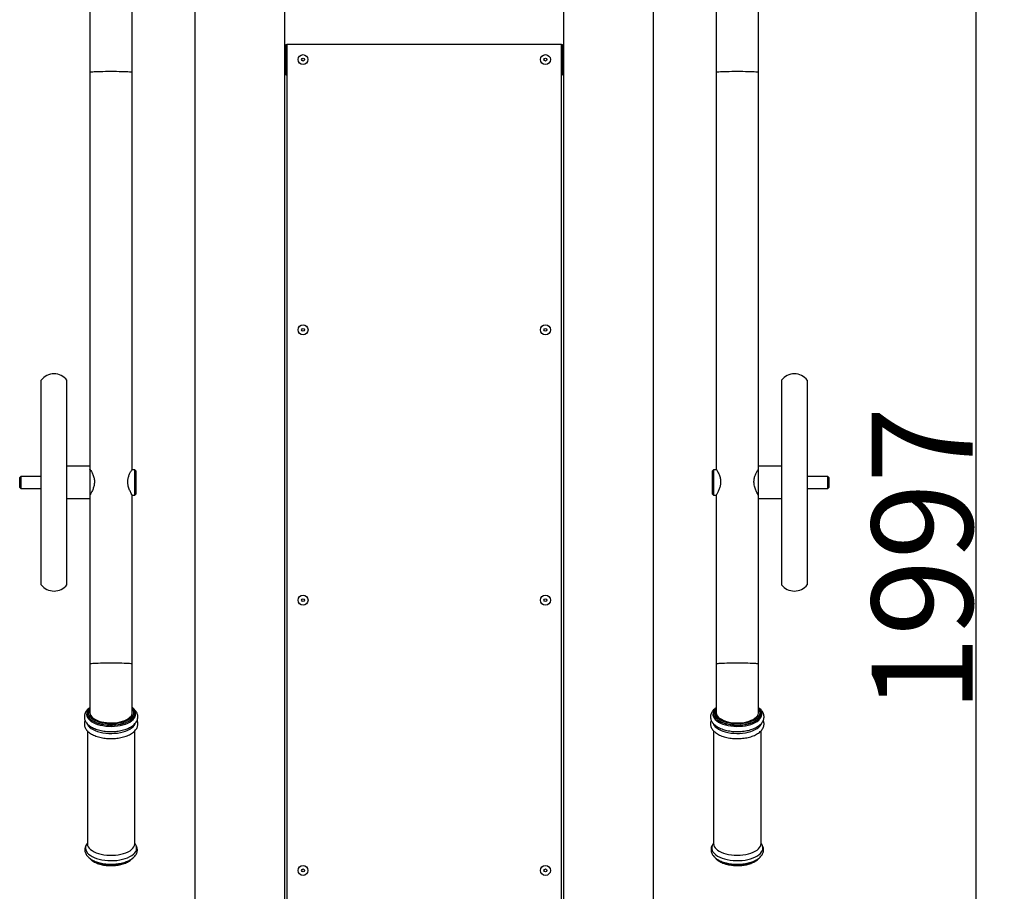
# Model space of a CAD drawing. Extents: x -59799 to -53079, y -83872 to -79120.
# Drawn here: x -55415 to -54440, y -80857 to -79994 of the extents above; entities that cross this region are included whole.
import ezdxf

# ---------------------------------------------------------------- set-up
doc = ezdxf.new("R2010")
doc.units = 0
doc.header["$MEASUREMENT"] = 0
doc.layers.get('Defpoints').update_dxf_attribs({"linetype": 'CONTINUOUS'})
doc.layers.add('FORMAT', color=7, linetype='CONTINUOUS')
doc.styles.get("Standard").update_dxf_attribs({"font": 'arial.ttf', "height": 40})
doc.styles.add('样式_1', font='arial.ttf', dxfattribs={"height": 100})
doc.dimstyles.new('副本 STANDAR字体放大2倍', dxfattribs={"dimtxt": 40, "dimasz": 0.18, "dimexe": 0.18, "dimexo": 0.0625, "dimgap": 1, "dimtad": 1, "dimdec": 0, "dimzin": 0, "dimdsep": 46, "dimtxsty": 'Standard', "dimcen": 0.09, "dimadec": 0, "dimazin": 0, "dimtfac": 1, "dimtdec": 0, "dimtofl": 0, "dimtmove": 0, "dimatfit": 3, "dimfxl": 1, "dimtolj": 1, "dimtzin": 0, "dimarcsym": 0})

# ---------------------------------------------------------------- blocks, each defined once
blk = doc.blocks.new('*D128')
at = {"layer": 'Defpoints', "color": 0, "transparency": 16777216}
for p in [(-54847.06, -79571.92), (-54739.56, -81568.92), (-54468.33, -81568.92)]:
    blk.add_point(p, dxfattribs=at)
at = {"layer": 'FORMAT', "color": 0, "lineweight": -2, "transparency": 16777216}
for p, q in [((-54847, -79571.92), (-54468.15, -79571.92)), ((-54468.33, -79572.1), (-54468.33, -81568.74)), ((-54739.5, -81568.92), (-54468.15, -81568.92))]:
    blk.add_line(p, q, dxfattribs=at)
at = {"layer": 'FORMAT', "color": 0, "transparency": 16777216}
for points in [[(-54468.36, -79572.1), (-54468.3, -79572.1), (-54468.33, -79571.92)], [(-54468.36, -81568.74), (-54468.3, -81568.74), (-54468.33, -81568.92)]]:
    blk.add_solid(points, dxfattribs=at)
at = {"layer": 'FORMAT', "color": 0, "transparency": 16777216, "insert": (-54571.45, -80528.7), "char_height": 100, "attachment_point": 2, "rotation": 90, "style": '样式_1'}
blk.add_mtext('\\A1;1997', dxfattribs=at)

msp = doc.modelspace()

# ---------------------------------------------------------------- linework, layer by layer
at = {"layer": 'FORMAT'}
for p, q in [((-55241.56, -79934.49), (-55241.56, -81189.51)), ((-55152.56, -81189.51), (-55152.56, -79934.29)), ((-54876.56, -79934.29), (-54876.56, -81189.51)), ((-54787.56, -81189.51), (-54787.56, -79934.49)), ((-55345.56, -79951.93), (-55345.56, -80046.72)), ((-55303.56, -80046.72), (-55303.56, -79951.93)), ((-54725.56, -79951.93), (-54725.56, -80046.72)), ((-54683.56, -80046.72), (-54683.56, -79951.93)), ((-55151.56, -80048.92), (-55151.56, -80018.92)), ((-55151.56, -80018.92), (-55150.56, -80018.92)), ((-55150.56, -80018.92), (-55150.56, -81118.92)), ((-54878.56, -80018.92), (-55150.56, -80018.92)), ((-54878.56, -81118.92), (-54878.56, -80018.92)), ((-54878.56, -80018.92), (-54877.56, -80018.92)), ((-54877.56, -80048.92), (-54877.56, -80018.92)), ((-55345.56, -80046.72), (-55345.56, -80436.42)), ((-55303.56, -80439.57), (-55303.56, -80046.72)), ((-55151.56, -80048.92), (-55150.56, -80048.92)), ((-54878.56, -80048.92), (-54877.56, -80048.92)), ((-54725.56, -80046.72), (-54725.56, -80439.47)), ((-54683.56, -80436.42), (-54683.56, -80046.72)), ((-55393.81, -80513.88), (-55393.81, -80351.12)), ((-55368.31, -80513.88), (-55368.31, -80351.12)), ((-54660.81, -80351.12), (-54660.81, -80541.24)), ((-54635.31, -80351.12), (-54635.31, -80541.24)), ((-55345.56, -80436.42), (-55368.31, -80436.42)), ((-55345.56, -80436.42), (-55345.56, -80468.41)), ((-55345.16, -80439.92), (-55345.56, -80439.92)), ((-55301.06, -80439.92), (-55303.97, -80439.92)), ((-55303.62, -80439.59), (-55303.79, -80439.92)), ((-55303.68, -80439.53), (-55303.64, -80439.57)), ((-55300.06, -80440.92), (-55301.06, -80439.92)), ((-55301.06, -80440.02), (-55301.06, -80439.92)), ((-55301.06, -80464.92), (-55301.06, -80440.02)), ((-55300.06, -80440.92), (-55300.06, -80463.92)), ((-54728.06, -80439.92), (-54729.06, -80440.92)), ((-54729.06, -80462.53), (-54729.06, -80440.92)), ((-54725.16, -80439.92), (-54728.06, -80439.92)), ((-54728.06, -80439.92), (-54728.06, -80463.41)), ((-54683.56, -80439.92), (-54683.97, -80439.92)), ((-54683.62, -80439.59), (-54683.79, -80439.92)), ((-54683.68, -80439.53), (-54683.64, -80439.57)), ((-54660.81, -80436.42), (-54683.56, -80436.42)), ((-54683.56, -80468.41), (-54683.56, -80436.42)), ((-55414.06, -80446.42), (-55415.06, -80447.42)), ((-55415.06, -80447.46), (-55415.06, -80447.42)), ((-55415.06, -80457.42), (-55415.06, -80447.46)), ((-55393.81, -80446.42), (-55414.06, -80446.42)), ((-55414.06, -80446.42), (-55414.06, -80458.42)), ((-54615.06, -80446.42), (-54635.31, -80446.42)), ((-54614.06, -80447.42), (-54615.06, -80446.42)), ((-54615.06, -80457.7), (-54615.06, -80446.42)), ((-54614.06, -80447.42), (-54614.06, -80456.82)), ((-55415.06, -80457.42), (-55414.06, -80458.42)), ((-55414.06, -80458.42), (-55393.81, -80458.42)), ((-55301.06, -80464.92), (-55300.06, -80463.92)), ((-54729.06, -80463.92), (-54729.06, -80462.53)), ((-54729.06, -80463.92), (-54728.06, -80464.92)), ((-54728.06, -80463.41), (-54728.06, -80464.92)), ((-54635.31, -80458.42), (-54615.06, -80458.42)), ((-54615.06, -80458.42), (-54614.06, -80457.42)), ((-54615.06, -80458.42), (-54615.06, -80457.7)), ((-54614.06, -80456.82), (-54614.06, -80457.42)), ((-55368.31, -80468.42), (-55345.56, -80468.42)), ((-55345.56, -80464.92), (-55345.34, -80464.92)), ((-55345.56, -80468.41), (-55345.56, -80632.25)), ((-55303.79, -80464.92), (-55301.06, -80464.92)), ((-55303.56, -80632.25), (-55303.56, -80465.36)), ((-54728.06, -80464.92), (-54725.34, -80464.92)), ((-54725.56, -80465.41), (-54725.56, -80632.25)), ((-54683.56, -80632.25), (-54683.56, -80468.41)), ((-54683.56, -80468.42), (-54660.81, -80468.42)), ((-55393.81, -80553.72), (-55393.81, -80513.88)), ((-55368.31, -80553.72), (-55368.31, -80513.88)), ((-54660.81, -80541.24), (-54660.81, -80553.72)), ((-54635.31, -80541.24), (-54635.31, -80553.72)), ((-55345.56, -80632.25), (-55345.56, -80680.08)), ((-55303.56, -80680.08), (-55303.56, -80632.25)), ((-54725.56, -80632.25), (-54725.56, -80680.08)), ((-54683.56, -80680.08), (-54683.56, -80632.25)), ((-55350.03, -80680.28), (-55350.65, -80681.81)), ((-55350.31, -80687.92), (-55350.65, -80688.77)), ((-55348.06, -80680.95), (-55348.06, -80681.06)), ((-55348.06, -80681.06), (-55348.06, -80681.16)), ((-55301.06, -80680.95), (-55301.07, -80680.65)), ((-55301.06, -80681.06), (-55301.06, -80680.95)), ((-54728.06, -80680.95), (-54728.06, -80681.06)), ((-54728.06, -80680.95), (-54728.06, -80681.13)), ((-54728.06, -80681.06), (-54728.06, -80681.23)), ((-54681.06, -80680.95), (-54681.06, -80680.82)), ((-54681.06, -80681.06), (-54681.06, -80680.95)), ((-54678.88, -80680.69), (-54679.27, -80679.95)), ((-55348.06, -80698.31), (-55348.06, -80809.89)), ((-55301.06, -80809.89), (-55301.06, -80698.3)), ((-54728.06, -80698.31), (-54728.06, -80809.89)), ((-54681.06, -80809.89), (-54681.06, -80698.32)), ((-55348.96, -80810.85), (-55349.75, -80812.29)), ((-54679.28, -80812.54), (-54679.37, -80812.28)), ((-54728.52, -80821.71), (-54727.31, -80823.1)), ((-54725.02, -80825.24), (-54723.95, -80826.21))]:
    msp.add_line(p, q, dxfattribs=at)
at = {"layer": 'FORMAT', "flags": 128}
for points in [[(-55303.56, -80046.72), (-55303.74, -80046.6), (-55304.28, -80046.48), (-55305.16, -80046.37), (-55306.38, -80046.26), (-55307.9, -80046.16), (-55309.71, -80046.07), (-55311.78, -80045.99), (-55314.06, -80045.92), (-55316.53, -80045.87), (-55319.13, -80045.83), (-55321.82, -80045.81), (-55324.56, -80045.8), (-55327.3, -80045.81), (-55330, -80045.83), (-55332.6, -80045.87), (-55335.06, -80045.92), (-55337.35, -80045.99), (-55339.41, -80046.07), (-55341.22, -80046.16), (-55342.75, -80046.26), (-55343.96, -80046.37), (-55344.85, -80046.48), (-55345.38, -80046.6), (-55345.56, -80046.72)], [(-54683.56, -80046.72), (-54683.74, -80046.6), (-54684.28, -80046.48), (-54685.16, -80046.37), (-54686.38, -80046.26), (-54687.9, -80046.16), (-54689.71, -80046.07), (-54691.78, -80045.99), (-54694.06, -80045.92), (-54696.53, -80045.87), (-54699.13, -80045.83), (-54701.82, -80045.81), (-54704.56, -80045.8), (-54707.3, -80045.81), (-54710, -80045.83), (-54712.6, -80045.87), (-54715.06, -80045.92), (-54717.35, -80045.99), (-54719.41, -80046.07), (-54721.22, -80046.16), (-54722.75, -80046.26), (-54723.96, -80046.37), (-54724.85, -80046.48), (-54725.38, -80046.6), (-54725.56, -80046.72)], [(-55303.56, -80632.25), (-55303.74, -80632.13), (-55304.28, -80632.01), (-55305.16, -80631.9), (-55306.38, -80631.79), (-55307.9, -80631.69), (-55309.71, -80631.6), (-55311.78, -80631.52), (-55314.06, -80631.46), (-55316.53, -80631.4), (-55319.13, -80631.36), (-55321.82, -80631.34), (-55324.56, -80631.33), (-55327.3, -80631.34), (-55330, -80631.36), (-55332.6, -80631.4), (-55335.06, -80631.46), (-55337.35, -80631.52), (-55339.41, -80631.6), (-55341.22, -80631.69), (-55342.75, -80631.79), (-55343.96, -80631.9), (-55344.85, -80632.01), (-55345.38, -80632.13), (-55345.56, -80632.25)], [(-54683.56, -80632.25), (-54683.74, -80632.13), (-54684.28, -80632.01), (-54685.16, -80631.9), (-54686.38, -80631.79), (-54687.9, -80631.69), (-54689.71, -80631.6), (-54691.78, -80631.52), (-54694.06, -80631.46), (-54696.53, -80631.4), (-54699.13, -80631.36), (-54701.82, -80631.34), (-54704.56, -80631.33), (-54707.3, -80631.34), (-54710, -80631.36), (-54712.6, -80631.4), (-54715.06, -80631.46), (-54717.35, -80631.52), (-54719.41, -80631.6), (-54721.22, -80631.69), (-54722.75, -80631.79), (-54723.96, -80631.9), (-54724.85, -80632.01), (-54725.38, -80632.13), (-54725.56, -80632.25), (-54725.56, -80632.25)], [(-55348.24, -80679.32), (-55348.7, -80680.74), (-55348.8, -80682.18), (-55348.56, -80683.62), (-55347.96, -80685.03), (-55347.03, -80686.4), (-55345.76, -80687.7), (-55344.19, -80688.92), (-55342.33, -80690.03), (-55340.21, -80691.02), (-55337.86, -80691.89), (-55335.32, -80692.6), (-55332.63, -80693.16), (-55329.81, -80693.56), (-55326.92, -80693.79), (-55323.99, -80693.84), (-55321.07, -80693.72), (-55318.21, -80693.43), (-55315.43, -80692.97), (-55312.79, -80692.34), (-55310.32, -80691.57), (-55308.06, -80690.65), (-55306.04, -80689.61), (-55304.29, -80688.45), (-55302.83, -80687.2), (-55301.69, -80685.87), (-55300.89, -80684.49), (-55300.43, -80683.06), (-55300.32, -80681.62), (-55300.56, -80680.19), (-55301.16, -80678.77), (-55301.6, -80678.07)], [(-55347.41, -80677.91), (-55347.43, -80677.93), (-55348.24, -80679.32)], [(-55346.53, -80677.68), (-55346.97, -80679.06), (-55347.05, -80680.45), (-55346.78, -80681.83), (-55346.16, -80683.19), (-55345.2, -80684.5), (-55343.91, -80685.74), (-55342.32, -80686.89), (-55340.44, -80687.93), (-55338.32, -80688.85), (-55335.98, -80689.63), (-55333.46, -80690.26), (-55330.8, -80690.72), (-55328.04, -80691.03), (-55325.23, -80691.15), (-55322.41, -80691.11), (-55319.62, -80690.89), (-55316.9, -80690.5), (-55314.31, -80689.94), (-55311.88, -80689.23), (-55309.65, -80688.38), (-55307.66, -80687.39), (-55305.93, -80686.29), (-55304.5, -80685.09), (-55303.38, -80683.81), (-55302.6, -80682.48), (-55302.16, -80681.1), (-55302.07, -80679.71), (-55302.34, -80678.33), (-55302.97, -80676.97), (-55303.56, -80676.1)], [(-55345.56, -80676.1), (-55345.74, -80676.34), (-55346.53, -80677.68)], [(-54726.32, -80687.18), (-54724.87, -80688.43), (-54723.12, -80689.59), (-54721.11, -80690.63), (-54718.85, -80691.55), (-54716.38, -80692.33), (-54713.75, -80692.95), (-54710.97, -80693.42), (-54708.11, -80693.72), (-54705.19, -80693.84), (-54702.26, -80693.79), (-54699.37, -80693.57), (-54696.55, -80693.17), (-54693.85, -80692.62), (-54691.31, -80691.9), (-54688.96, -80691.04), (-54686.83, -80690.05), (-54684.97, -80688.94), (-54683.39, -80687.73), (-54682.12, -80686.43), (-54681.17, -80685.06), (-54680.57, -80683.65), (-54680.32, -80682.21), (-54680.42, -80680.77), (-54680.87, -80679.35), (-54681.5, -80678.21)], [(-54724.75, -80684.97), (-54723.34, -80686.18), (-54721.64, -80687.29), (-54719.67, -80688.29), (-54717.47, -80689.16), (-54715.05, -80689.88), (-54712.48, -80690.45), (-54709.77, -80690.86), (-54706.99, -80691.09), (-54704.17, -80691.16), (-54701.35, -80691.05), (-54698.58, -80690.76), (-54695.91, -80690.31), (-54693.38, -80689.69), (-54691.02, -80688.93), (-54688.87, -80688.02), (-54686.98, -80686.99), (-54685.36, -80685.85), (-54684.04, -80684.62), (-54683.04, -80683.32), (-54682.39, -80681.96), (-54682.08, -80680.58), (-54682.13, -80679.19), (-54682.54, -80677.81), (-54683.29, -80676.47), (-54683.56, -80676.1)], [(-55348.06, -80680.97), (-55348.05, -80681.28), (-55347.79, -80682.7), (-55347.18, -80684.09), (-55346.23, -80685.43), (-55344.94, -80686.71), (-55343.35, -80687.9), (-55341.47, -80688.98), (-55339.34, -80689.95), (-55336.98, -80690.77), (-55334.44, -80691.45), (-55331.74, -80691.97), (-55328.94, -80692.32), (-55326.07, -80692.5), (-55323.18, -80692.5), (-55320.3, -80692.33), (-55317.5, -80691.99), (-55314.79, -80691.48), (-55312.24, -80690.8), (-55309.88, -80689.98), (-55307.73, -80689.03), (-55305.84, -80687.95), (-55304.24, -80686.76), (-55302.94, -80685.49), (-55301.98, -80684.15), (-55301.35, -80682.75), (-55301.07, -80681.34), (-55301.06, -80680.95)], [(-55348.06, -80681.16), (-55348.05, -80681.39), (-55347.79, -80682.81), (-55347.18, -80684.2), (-55346.23, -80685.54), (-55344.94, -80686.82), (-55343.35, -80688.01), (-55341.47, -80689.09), (-55339.34, -80690.06), (-55336.98, -80690.88), (-55334.44, -80691.56), (-55331.74, -80692.08), (-55328.94, -80692.43), (-55326.07, -80692.61), (-55323.18, -80692.61), (-55320.3, -80692.44), (-55317.5, -80692.1), (-55314.79, -80691.59), (-55312.24, -80690.91), (-55309.88, -80690.09), (-55307.73, -80689.14), (-55305.84, -80688.06), (-55304.24, -80686.87), (-55302.94, -80685.6), (-55301.98, -80684.26), (-55301.35, -80682.86), (-55301.07, -80681.45), (-55301.06, -80681.06)], [(-55345.56, -80680.08), (-55345.54, -80680.53), (-55345.24, -80681.88), (-55344.59, -80683.19), (-55343.59, -80684.45), (-55342.27, -80685.64), (-55340.65, -80686.73), (-55338.75, -80687.7), (-55336.61, -80688.55), (-55334.26, -80689.25), (-55331.74, -80689.8), (-55329.11, -80690.18), (-55326.39, -80690.38), (-55323.65, -80690.41), (-55320.92, -80690.26), (-55318.25, -80689.94), (-55315.69, -80689.45), (-55313.28, -80688.8), (-55311.06, -80688), (-55309.08, -80687.07), (-55307.36, -80686.01), (-55305.93, -80684.85), (-55304.83, -80683.62), (-55304.06, -80682.32), (-55303.64, -80680.98), (-55303.56, -80680.08)], [(-54725.65, -80686.06), (-54724.21, -80687.3), (-54722.48, -80688.44), (-54720.47, -80689.47), (-54718.23, -80690.36), (-54715.78, -80691.12), (-54713.15, -80691.72), (-54710.4, -80692.16), (-54707.56, -80692.43), (-54704.67, -80692.52), (-54701.78, -80692.44), (-54698.94, -80692.19), (-54696.17, -80691.76), (-54693.54, -80691.17), (-54691.07, -80690.43), (-54688.81, -80689.54), (-54686.79, -80688.52), (-54685.03, -80687.39), (-54683.57, -80686.16), (-54682.43, -80684.85), (-54681.63, -80683.48), (-54681.17, -80682.07), (-54681.06, -80680.95)], [(-54725.65, -80686.17), (-54724.21, -80687.41), (-54722.48, -80688.55), (-54720.47, -80689.58), (-54718.23, -80690.47), (-54715.78, -80691.23), (-54713.15, -80691.83), (-54710.4, -80692.27), (-54707.56, -80692.54), (-54704.67, -80692.63), (-54701.78, -80692.55), (-54698.94, -80692.3), (-54696.17, -80691.87), (-54693.54, -80691.28), (-54691.07, -80690.54), (-54688.81, -80689.65), (-54686.79, -80688.63), (-54685.03, -80687.5), (-54683.57, -80686.27), (-54682.43, -80684.96), (-54681.63, -80683.59), (-54681.17, -80682.18), (-54681.06, -80681.12)], [(-54723.4, -80684.65), (-54722.03, -80685.82), (-54720.36, -80686.89), (-54718.42, -80687.85), (-54716.24, -80688.67), (-54713.86, -80689.35), (-54711.33, -80689.87), (-54708.67, -80690.22), (-54705.95, -80690.4), (-54703.2, -80690.4), (-54700.48, -80690.22), (-54697.83, -80689.87), (-54695.29, -80689.36), (-54692.91, -80688.68), (-54690.73, -80687.86), (-54688.78, -80686.9), (-54687.11, -80685.83), (-54685.73, -80684.66), (-54684.68, -80683.41), (-54683.97, -80682.1), (-54683.61, -80680.76), (-54683.56, -80680.08)], [(-55348.51, -80691.02), (-55348.05, -80692.03), (-55347.11, -80693.4), (-55345.84, -80694.71), (-55344.26, -80695.93), (-55342.4, -80697.04), (-55340.27, -80698.04), (-55337.91, -80698.91), (-55335.36, -80699.63), (-55332.66, -80700.19), (-55329.83, -80700.59), (-55326.93, -80700.82), (-55323.99, -80700.87), (-55321.06, -80700.75), (-55318.18, -80700.45), (-55315.4, -80699.99), (-55312.75, -80699.37), (-55310.27, -80698.59), (-55308, -80697.67), (-55305.97, -80696.62), (-55304.21, -80695.46), (-55302.75, -80694.21), (-55301.61, -80692.87), (-55300.8, -80691.48), (-55300.59, -80690.98)], [(-54726.4, -80694.18), (-54724.95, -80695.44), (-54723.19, -80696.6), (-54721.17, -80697.65), (-54718.9, -80698.57), (-54716.43, -80699.35), (-54713.78, -80699.98), (-54711, -80700.45), (-54708.12, -80700.74), (-54705.19, -80700.87), (-54702.26, -80700.82), (-54699.35, -80700.6), (-54696.52, -80700.2), (-54693.81, -80699.64), (-54691.26, -80698.92), (-54688.9, -80698.06), (-54686.77, -80697.07), (-54684.9, -80695.95), (-54683.31, -80694.73), (-54682.03, -80693.43), (-54681.09, -80692.06), (-54680.61, -80691.03)], [(-55349.28, -80811.61), (-55349.75, -80813.07), (-55349.88, -80814.54), (-55349.64, -80816.02), (-55349.05, -80817.47), (-55348.12, -80818.87), (-55346.86, -80820.21), (-55345.29, -80821.47), (-55343.42, -80822.62), (-55341.29, -80823.66), (-55338.93, -80824.57), (-55336.36, -80825.34), (-55333.63, -80825.95), (-55330.77, -80826.39), (-55327.83, -80826.67), (-55324.83, -80826.77), (-55321.84, -80826.7), (-55318.88, -80826.46), (-55316, -80826.04), (-55313.24, -80825.46), (-55310.64, -80824.72), (-55308.24, -80823.84), (-55306.07, -80822.82), (-55304.15, -80821.68), (-55302.52, -80820.44), (-55301.2, -80819.12), (-55300.21, -80817.72), (-55299.56, -80816.28), (-55299.26, -80814.81), (-55299.32, -80813.33), (-55299.73, -80811.87), (-55300.49, -80810.44), (-55301.06, -80809.67)], [(-55348.06, -80809.67), (-55348.46, -80810.19), (-55349.28, -80811.61)], [(-55348.06, -80809.89), (-55348.05, -80810.21), (-55347.79, -80811.63), (-55347.18, -80813.03), (-55346.23, -80814.37), (-55344.94, -80815.65), (-55343.35, -80816.84), (-55341.47, -80817.92), (-55339.34, -80818.89), (-55336.98, -80819.71), (-55334.44, -80820.39), (-55331.74, -80820.91), (-55328.94, -80821.26), (-55326.07, -80821.44), (-55323.18, -80821.44), (-55320.3, -80821.27), (-55317.5, -80820.92), (-55314.79, -80820.41), (-55312.24, -80819.74), (-55309.88, -80818.92), (-55307.73, -80817.97), (-55305.84, -80816.89), (-55304.24, -80815.7), (-55302.94, -80814.43), (-55301.98, -80813.08), (-55301.35, -80811.69), (-55301.07, -80810.27), (-55301.06, -80809.89)], [(-54727.28, -80819.81), (-54725.8, -80821.1), (-54724.02, -80822.29), (-54721.96, -80823.36), (-54719.67, -80824.31), (-54717.16, -80825.12), (-54714.47, -80825.78), (-54711.65, -80826.28), (-54708.72, -80826.61), (-54705.74, -80826.76), (-54702.74, -80826.74), (-54699.76, -80826.55), (-54696.86, -80826.18), (-54694.06, -80825.65), (-54691.41, -80824.96), (-54688.94, -80824.12), (-54686.7, -80823.14), (-54684.7, -80822.04), (-54682.98, -80820.83), (-54681.57, -80819.53), (-54680.48, -80818.15), (-54679.72, -80816.72), (-54679.32, -80815.26), (-54679.27, -80813.78), (-54679.57, -80812.31), (-54680.23, -80810.87), (-54681.06, -80809.67)], [(-54725.65, -80815), (-54724.21, -80816.24), (-54722.48, -80817.38), (-54720.47, -80818.4), (-54718.23, -80819.3), (-54715.78, -80820.06), (-54713.15, -80820.66), (-54710.4, -80821.1), (-54707.56, -80821.37), (-54704.67, -80821.46), (-54701.78, -80821.38), (-54698.94, -80821.12), (-54696.17, -80820.7), (-54693.54, -80820.11), (-54691.07, -80819.36), (-54688.81, -80818.48), (-54686.79, -80817.46), (-54685.03, -80816.33), (-54683.57, -80815.09), (-54682.43, -80813.79), (-54681.63, -80812.42), (-54681.17, -80811.01), (-54681.06, -80809.89)], [(-55343.7, -80825.91), (-55342.71, -80826.58), (-55340.8, -80827.64), (-55338.63, -80828.58), (-55336.24, -80829.38), (-55333.66, -80830.02), (-55330.94, -80830.5), (-55328.12, -80830.81), (-55325.24, -80830.94), (-55322.36, -80830.89), (-55319.51, -80830.67), (-55316.73, -80830.27), (-55314.08, -80829.7), (-55311.6, -80828.98), (-55309.32, -80828.1), (-55307.28, -80827.1), (-55305.52, -80825.97), (-55305.39, -80825.88)], [(-54723.5, -80826.05), (-54722.02, -80826.99), (-54720.01, -80828.01), (-54717.75, -80828.9), (-54715.29, -80829.64), (-54712.65, -80830.22), (-54709.89, -80830.64), (-54707.04, -80830.88), (-54704.16, -80830.94), (-54701.28, -80830.83), (-54698.45, -80830.54), (-54695.72, -80830.08), (-54693.13, -80829.45), (-54690.72, -80828.67), (-54688.53, -80827.74), (-54686.59, -80826.69), (-54685.6, -80826.03)]]:
    msp.add_lwpolyline(points, dxfattribs=at)
at = {"layer": 'FORMAT'}
for centre, radius in [((-55134.56, -80033.92), 4.94), ((-55134.56, -80033.92), 1.4), ((-54894.56, -80033.92), 4.94), ((-54894.56, -80033.92), 1.4), ((-55134.56, -80301.42), 4.95), ((-54894.56, -80301.42), 4.95), ((-55134.56, -80301.42), 1.4), ((-54894.56, -80301.42), 1.4), ((-55134.56, -80568.92), 4.95), ((-55134.56, -80568.92), 1.4), ((-54894.56, -80568.92), 4.95), ((-54894.56, -80568.92), 1.4), ((-55134.56, -80836.42), 4.94), ((-55134.56, -80836.42), 1.4), ((-54894.56, -80836.42), 4.94), ((-54894.56, -80836.42), 1.4)]:
    msp.add_circle(centre, radius, dxfattribs=at)
for centre, radius, start, end in [((-55381.06, -80361.13), 16.21, 38.1272, 141.8728), ((-54648.06, -80361.13), 16.21, 38.1272, 141.8728), ((-55381.06, -80543.71), 16.21, 218.1272, 321.8728), ((-54648.06, -80543.71), 16.21, 218.1272, 321.8728), ((-54721.9, -80681.96), 6.84, 143.85074, 229.7371), ((-54720.63, -80680.12), 6.36, 140.80239, 229.66558), ((-54720.77, -80680.62), 7.31, 184.00213, 228.12609), ((-54720.77, -80680.73), 7.31, 183.89942, 228.13129), ((-54719.13, -80679.83), 6.44, 182.20948, 228.38768), ((-54720.56, -80688), 8.5, 199.15573, 226.6345), ((-54722.72, -80814.36), 7.11, 138.7429, 230.09585), ((-54720.81, -80809.59), 7.26, 182.38246, 228.215), ((-54704.57, -80788.74), 42.94, 259.69156, 281.57831)]:
    msp.add_arc(centre, radius, start, end, dxfattribs=at)
for points, knots in [([(-55345.44, -80439.53), (-55345.35, -80439.65), (-55345.16, -80439.9), (-55344.49, -80440.93), (-55343.57, -80442.52), (-55342.58, -80444.62), (-55341.92, -80446.41), (-55341.42, -80448.26), (-55341.11, -80450.09), (-55341.02, -80452.01), (-55341.18, -80454.45), (-55341.87, -80457.44), (-55342.93, -80460.12), (-55343.87, -80462.11), (-55344.57, -80463.47), (-55345.15, -80464.55), (-55345.47, -80465.16), (-55345.59, -80465.43), (-55345.56, -80465.41), (-55345.56, -80465.41)], [0, 0, 0, 0, 0.052669, 0.107052, 0.213229, 0.271379, 0.331123, 0.378609, 0.427365, 0.474914, 0.524158, 0.611473, 0.709966, 0.768406, 0.828472, 0.887445, 0.948726, 0.999356, 1, 1, 1, 1]), ([(-55345.34, -80439.92), (-55345.35, -80439.9), (-55345.49, -80439.64), (-55345.52, -80439.56), (-55345.55, -80439.49)], [0, 0, 0, 0, 0.071018, 1, 1, 1, 1]), ([(-55345.54, -80439.47), (-55345.54, -80439.45), (-55345.55, -80439.41), (-55345.47, -80439.5), (-55345.44, -80439.53)], [0, 0, 0, 0, 0.599046, 1, 1, 1, 1]), ([(-55303.59, -80465.36), (-55303.58, -80465.36), (-55303.56, -80465.32), (-55304.03, -80464.45), (-55305.12, -80462.41), (-55306.35, -80459.82), (-55307.28, -80457.18), (-55307.93, -80454.55), (-55308.19, -80451.33), (-55307.69, -80447.84), (-55306.57, -80444.56), (-55305.38, -80442.2), (-55304.47, -80440.68), (-55303.95, -80439.88), (-55303.76, -80439.63), (-55303.68, -80439.53)], [0, 0, 0, 0, 0.026452, 0.121259, 0.218795, 0.3294495, 0.3899387, 0.4525877, 0.5411165, 0.629664, 0.7210415, 0.8311808, 0.8917246, 0.9543968, 1, 1, 1, 1]), ([(-54725.44, -80439.53), (-54725.35, -80439.65), (-54725.16, -80439.9), (-54724.49, -80440.93), (-54723.57, -80442.52), (-54722.58, -80444.62), (-54721.92, -80446.41), (-54721.42, -80448.26), (-54721.11, -80450.09), (-54721.02, -80452.01), (-54721.18, -80454.45), (-54721.87, -80457.44), (-54722.93, -80460.12), (-54723.87, -80462.11), (-54724.57, -80463.47), (-54725.15, -80464.55), (-54725.47, -80465.16), (-54725.59, -80465.43), (-54725.56, -80465.41), (-54725.56, -80465.41)], [0, 0, 0, 0, 0.052669, 0.107052, 0.213229, 0.271379, 0.331123, 0.378609, 0.427365, 0.474914, 0.524158, 0.611473, 0.709966, 0.768406, 0.828472, 0.887445, 0.948726, 0.999356, 1, 1, 1, 1]), ([(-54725.34, -80439.92), (-54725.35, -80439.9), (-54725.49, -80439.64), (-54725.52, -80439.56), (-54725.55, -80439.49)], [0, 0, 0, 0, 0.071016, 1, 1, 1, 1]), ([(-54725.54, -80439.47), (-54725.54, -80439.45), (-54725.55, -80439.41), (-54725.47, -80439.5), (-54725.44, -80439.53)], [0, 0, 0, 0, 0.599045, 1, 1, 1, 1]), ([(-54683.59, -80465.36), (-54683.58, -80465.36), (-54683.56, -80465.32), (-54684.03, -80464.45), (-54685.12, -80462.41), (-54686.35, -80459.82), (-54687.28, -80457.18), (-54687.93, -80454.55), (-54688.19, -80451.33), (-54687.69, -80447.84), (-54686.57, -80444.56), (-54685.38, -80442.2), (-54684.47, -80440.68), (-54683.95, -80439.88), (-54683.76, -80439.63), (-54683.68, -80439.53)], [0, 0, 0, 0, 0.026452, 0.121259, 0.218795, 0.329449, 0.389939, 0.452588, 0.541116, 0.629664, 0.721042, 0.831181, 0.891724, 0.954397, 1, 1, 1, 1]), ([(-55350.24, -80680.69), (-55350.38, -80681.03), (-55350.74, -80681.9), (-55351.05, -80683.37), (-55351.09, -80685.07), (-55350.81, -80686.72), (-55350.23, -80688.3), (-55349.36, -80689.82), (-55348.21, -80691.27), (-55346.76, -80692.64), (-55345.03, -80693.92), (-55343.04, -80695.08), (-55340.82, -80696.1), (-55338.41, -80696.98), (-55335.85, -80697.71), (-55333.16, -80698.28), (-55330.38, -80698.69), (-55327.53, -80698.94), (-55324.66, -80699.03), (-55321.78, -80698.95), (-55318.94, -80698.72), (-55316.15, -80698.32), (-55313.47, -80697.76), (-55310.9, -80697.04), (-55308.48, -80696.18), (-55306.24, -80695.16), (-55304.2, -80693.99), (-55302.4, -80692.67), (-55300.86, -80691.21), (-55299.66, -80689.68), (-55298.79, -80688.08), (-55298.23, -80686.43), (-55298.01, -80684.71), (-55298.12, -80683.03), (-55298.54, -80681.41), (-55299.26, -80679.85), (-55300.25, -80678.37), (-55301.56, -80676.96), (-55302.67, -80675.96), (-55303.42, -80675.47), (-55303.56, -80675.38)], [0, 0, 0, 0, 0.0158933, 0.0416702, 0.0667587, 0.091462, 0.1161881, 0.1414456, 0.1676095, 0.1947951, 0.2228179, 0.2513144, 0.2799307, 0.3084552, 0.3368419, 0.3650975, 0.3932473, 0.4213233, 0.4493582, 0.4773833, 0.5054254, 0.5335117, 0.5616764, 0.5899565, 0.6183901, 0.6470145, 0.675851, 0.7048741, 0.7338868, 0.7624807, 0.7873269, 0.8138874, 0.8394105, 0.8642533, 0.8889083, 0.9138192, 0.9394588, 0.9660962, 0.9937043, 1, 1, 1, 1]), ([(-55345.56, -80675.37), (-55345.62, -80675.41), (-55346.33, -80675.86), (-55347.46, -80676.85), (-55348.88, -80678.36), (-55349.75, -80679.67), (-55350.13, -80680.47), (-55350.24, -80680.69)], [0, 0, 0, 0, 0.026185, 0.318009, 0.607973, 0.891447, 1, 1, 1, 1]), ([(-55347.51, -80678.33), (-55347.59, -80678.53), (-55347.86, -80679.19), (-55348.06, -80680), (-55348.03, -80680.6), (-55348.03, -80680.72)], [0, 0, 0, 0, 0.254735, 0.856242, 1, 1, 1, 1]), ([(-55345.56, -80675.5), (-55345.81, -80675.76), (-55346.48, -80676.43), (-55347.05, -80677.33), (-55347.36, -80677.98), (-55347.44, -80678.14)], [0, 0, 0, 0, 0.306017, 0.823031, 1, 1, 1, 1]), ([(-55301.11, -80680.6), (-55301.11, -80680.41), (-55301.11, -80679.74), (-55301.45, -80678.6), (-55302.12, -80677.24), (-55302.83, -80676.2), (-55303.41, -80675.65), (-55303.56, -80675.5)], [0, 0, 0, 0, 0.108196, 0.369777, 0.633094, 0.901392, 1, 1, 1, 1]), ([(-54725.56, -80675.36), (-54726.14, -80675.8), (-54727.31, -80676.68), (-54728.72, -80678.18), (-54729.81, -80679.74), (-54730.57, -80681.37), (-54731, -80683.02), (-54731.11, -80684.73), (-54730.89, -80686.39), (-54730.37, -80687.99), (-54729.56, -80689.52), (-54728.65, -80690.74), (-54727.99, -80691.43), (-54727.77, -80691.66)], [0, 0, 0, 0, 0.102884, 0.207838, 0.310664, 0.399577, 0.494499, 0.586062, 0.675822, 0.765382, 0.856516, 0.950732, 1, 1, 1, 1]), ([(-54725.56, -80675.5), (-54725.84, -80675.78), (-54726.53, -80676.5), (-54727.3, -80677.73), (-54727.86, -80679.17), (-54728.09, -80680.32), (-54728.04, -80680.98), (-54728.02, -80681.15)], [0, 0, 0, 0, 0.168409, 0.42162, 0.670538, 0.913761, 1, 1, 1, 1]), ([(-54727.77, -80691.66), (-54727.5, -80691.92), (-54726.73, -80692.66), (-54725.25, -80693.77), (-54723.29, -80694.95), (-54721.09, -80695.99), (-54718.71, -80696.89), (-54716.16, -80697.63), (-54713.49, -80698.22), (-54710.71, -80698.65), (-54707.87, -80698.92), (-54705, -80699.03), (-54702.12, -80698.97), (-54699.27, -80698.75), (-54696.48, -80698.37), (-54693.78, -80697.83), (-54691.2, -80697.14), (-54688.76, -80696.29), (-54686.5, -80695.29), (-54684.43, -80694.14), (-54682.6, -80692.84), (-54681.02, -80691.39), (-54679.79, -80689.88), (-54678.88, -80688.28), (-54678.28, -80686.63), (-54678.02, -80684.91), (-54678.09, -80683.23), (-54678.48, -80681.6), (-54679.16, -80680.03), (-54680.12, -80678.54), (-54681.39, -80677.12), (-54682.54, -80676.07), (-54683.35, -80675.53), (-54683.56, -80675.39)], [0, 0, 0, 0, 0.018709, 0.052899, 0.087433, 0.122165, 0.156798, 0.191267, 0.225573, 0.259748, 0.293828, 0.327853, 0.361862, 0.395889, 0.429964, 0.46413, 0.498429, 0.53291, 0.567618, 0.602581, 0.637781, 0.673013, 0.707805, 0.738109, 0.770515, 0.801625, 0.831837, 0.861764, 0.891925, 0.922913, 0.955089, 0.988468, 1, 1, 1, 1]), ([(-54681.1, -80680.81), (-54681.1, -80680.51), (-54681.11, -80679.74), (-54681.48, -80678.5), (-54682.18, -80677.15), (-54682.88, -80676.14), (-54683.43, -80675.62), (-54683.56, -80675.5)], [0, 0, 0, 0, 0.1582826, 0.4101484, 0.6639703, 0.9227255, 1, 1, 1, 1]), ([(-55350.24, -80687.66), (-55350.38, -80687.99), (-55350.74, -80688.86), (-55351.05, -80690.33), (-55351.09, -80692.03), (-55350.81, -80693.68), (-55350.23, -80695.27), (-55349.36, -80696.78), (-55348.21, -80698.23), (-55346.76, -80699.6), (-55345.03, -80700.88), (-55343.04, -80702.04), (-55340.82, -80703.07), (-55338.41, -80703.95), (-55335.85, -80704.67), (-55333.16, -80705.24), (-55330.38, -80705.66), (-55327.53, -80705.91), (-55324.66, -80705.99), (-55321.78, -80705.92), (-55318.94, -80705.68), (-55316.15, -80705.28), (-55313.47, -80704.72), (-55310.9, -80704.01), (-55308.48, -80703.14), (-55306.24, -80702.12), (-55304.2, -80700.95), (-55302.4, -80699.64), (-55300.86, -80698.18), (-55299.66, -80696.65), (-55298.79, -80695.04), (-55298.23, -80693.39), (-55298.01, -80691.67), (-55298.13, -80690), (-55298.41, -80688.74), (-55298.72, -80688.08), (-55298.8, -80687.93)], [0, 0, 0, 0, 0.017731, 0.04649, 0.07448, 0.10204, 0.129626, 0.157805, 0.186995, 0.217324, 0.248588, 0.280381, 0.312307, 0.34413, 0.3758, 0.407323, 0.438729, 0.470052, 0.501329, 0.532596, 0.563881, 0.595216, 0.626638, 0.658189, 0.689911, 0.721846, 0.754018, 0.786398, 0.818766, 0.850667, 0.878387, 0.908019, 0.936494, 0.96421, 0.991716, 1, 1, 1, 1]), ([(-54730.34, -80687.94), (-54730.39, -80688.07), (-54730.71, -80688.72), (-54730.99, -80689.99), (-54731.11, -80691.69), (-54730.89, -80693.36), (-54730.37, -80694.96), (-54729.56, -80696.49), (-54728.65, -80697.7), (-54727.99, -80698.39), (-54727.77, -80698.62)], [0, 0, 0, 0, 0.034836, 0.187421, 0.334605, 0.478892, 0.622858, 0.769353, 0.920806, 1, 1, 1, 1]), ([(-54727.77, -80698.62), (-54727.5, -80698.89), (-54726.73, -80699.62), (-54725.25, -80700.73), (-54723.29, -80701.91), (-54721.09, -80702.95), (-54718.71, -80703.85), (-54716.16, -80704.6), (-54713.49, -80705.19), (-54710.71, -80705.62), (-54707.87, -80705.88), (-54705, -80705.99), (-54702.12, -80705.93), (-54699.27, -80705.72), (-54696.48, -80705.33), (-54693.78, -80704.79), (-54691.2, -80704.1), (-54688.76, -80703.25), (-54686.5, -80702.25), (-54684.43, -80701.1), (-54682.6, -80699.8), (-54681.02, -80698.36), (-54679.79, -80696.84), (-54678.88, -80695.24), (-54678.28, -80693.59), (-54678.02, -80691.88), (-54678.1, -80690.19), (-54678.37, -80688.86), (-54678.71, -80688.14), (-54678.81, -80687.92)], [0, 0, 0, 0, 0.021393, 0.060488, 0.099976, 0.13969, 0.179292, 0.218706, 0.257934, 0.29701, 0.335979, 0.374886, 0.413774, 0.452682, 0.491646, 0.530712, 0.569932, 0.60936, 0.649047, 0.689026, 0.729275, 0.769561, 0.809344, 0.843996, 0.881051, 0.916624, 0.95117, 0.985391, 1, 1, 1, 1]), ([(-54678.57, -80681.5), (-54678.58, -80681.46), (-54678.65, -80681.18), (-54678.78, -80680.92), (-54678.88, -80680.69)], [0, 0, 0, 0, 0.143047, 1, 1, 1, 1]), ([(-54678.57, -80688.46), (-54678.58, -80688.42), (-54678.65, -80688.14), (-54678.78, -80687.88), (-54678.88, -80687.66)], [0, 0, 0, 0, 0.143047, 1, 1, 1, 1]), ([(-55348.06, -80809.69), (-55348.38, -80810.08), (-55349.06, -80810.89), (-55349.71, -80812.12), (-55350.24, -80813.48), (-55350.56, -80814.94), (-55350.59, -80816.63), (-55350.3, -80818.27), (-55349.72, -80819.84), (-55348.84, -80821.34), (-55347.68, -80822.77), (-55346.24, -80824.13), (-55344.5, -80825.38), (-55342.51, -80826.53), (-55340.3, -80827.53), (-55337.89, -80828.39), (-55335.34, -80829.09), (-55332.66, -80829.64), (-55329.9, -80830.03), (-55327.07, -80830.25), (-55324.22, -80830.32), (-55321.38, -80830.22), (-55318.57, -80829.95), (-55315.83, -80829.53), (-55313.18, -80828.95), (-55310.67, -80828.21), (-55308.31, -80827.32), (-55306.13, -80826.27), (-55304.15, -80825.08), (-55302.42, -80823.74), (-55300.97, -80822.25), (-55299.87, -80820.71), (-55299.09, -80819.09), (-55298.63, -80817.45), (-55298.51, -80815.75), (-55298.71, -80814.1), (-55299.22, -80812.51), (-55299.99, -80811.01), (-55300.71, -80810.11), (-55301.06, -80809.66)], [0, 0, 0, 0, 0.02185, 0.045764, 0.061975, 0.088185, 0.113684, 0.138791, 0.163928, 0.189624, 0.216264, 0.243962, 0.27252, 0.301555, 0.330696, 0.359735, 0.38863, 0.417389, 0.446042, 0.474622, 0.503163, 0.531699, 0.560257, 0.588867, 0.617566, 0.646394, 0.675391, 0.704596, 0.734023, 0.763627, 0.793124, 0.822051, 0.847031, 0.873716, 0.89942, 0.924575, 0.949651, 0.975149, 1, 1, 1, 1]), ([(-55348.06, -80809.88), (-55348.07, -80809.93), (-55348.08, -80809.97), (-55348.06, -80809.94), (-55348.06, -80809.93)], [0, 0, 0, 0, 0.973591, 1, 1, 1, 1]), ([(-55301.06, -80809.93), (-55301.06, -80809.91), (-55301.06, -80809.9), (-55301.06, -80809.89), (-55301.06, -80809.89)], [0, 0, 0, 0, 0.98566, 1, 1, 1, 1]), ([(-54728.06, -80809.71), (-54728.32, -80810), (-54728.96, -80810.74), (-54729.72, -80812.1), (-54730.33, -80813.73), (-54730.6, -80815.44), (-54730.54, -80817.11), (-54730.16, -80818.73), (-54729.49, -80820.29), (-54728.55, -80821.75), (-54727.51, -80822.93), (-54726.28, -80824.07), (-54724.82, -80825.17), (-54722.87, -80826.34), (-54720.69, -80827.37), (-54718.31, -80828.25), (-54715.78, -80828.99), (-54713.12, -80829.56), (-54710.37, -80829.98), (-54707.56, -80830.23), (-54704.71, -80830.32), (-54701.86, -80830.24), (-54699.04, -80830.01), (-54696.29, -80829.61), (-54693.62, -80829.06), (-54691.09, -80828.34), (-54688.7, -80827.48), (-54686.48, -80826.46), (-54684.47, -80825.29), (-54682.7, -80823.97), (-54681.19, -80822.51), (-54680.04, -80820.99), (-54679.2, -80819.38), (-54678.69, -80817.74), (-54678.51, -80816.04), (-54678.66, -80814.38), (-54679.11, -80812.77), (-54679.88, -80811.25), (-54680.54, -80810.21), (-54681.01, -80809.72), (-54681.06, -80809.67)], [0, 0, 0, 0, 0.0167621, 0.0422191, 0.0694574, 0.0955774, 0.120911, 0.1459865, 0.1712427, 0.1971929, 0.2231113, 0.2388291, 0.2675177, 0.2965049, 0.3256612, 0.3547317, 0.38366, 0.4124497, 0.441127, 0.4697254, 0.4982797, 0.526823, 0.5553842, 0.5839913, 0.6126813, 0.641493, 0.6704676, 0.6996441, 0.7290434, 0.758634, 0.7881866, 0.8172575, 0.8424214, 0.869323, 0.8951823, 0.9203979, 0.9454651, 0.970863, 0.9970638, 1, 1, 1, 1]), ([(-54728.06, -80809.89), (-54728.06, -80809.89), (-54728.06, -80809.91), (-54728.06, -80809.91), (-54728.06, -80809.92)], [0, 0, 0, 0, 0.061112, 1, 1, 1, 1]), ([(-54681.06, -80809.92), (-54681.06, -80809.92), (-54681.06, -80809.93), (-54681.06, -80809.9), (-54681.06, -80809.89)], [0, 0, 0, 0, 0.586258, 1, 1, 1, 1]), ([(-55345.67, -80824.51), (-55345.65, -80824.54), (-55345.31, -80825.03), (-55344.38, -80825.89), (-55342.89, -80827.07), (-55341.11, -80828.14), (-55339.11, -80829.09), (-55336.9, -80829.9), (-55334.54, -80830.58), (-55332.04, -80831.1), (-55329.44, -80831.47), (-55327.08, -80831.67), (-55325.59, -80831.68), (-55324.99, -80831.69)], [0, 0, 0, 0, 0.007567, 0.107631, 0.209967, 0.313486, 0.417246, 0.520772, 0.623977, 0.726887, 0.829568, 0.932096, 1, 1, 1, 1]), ([(-55324.99, -80831.69), (-55324.69, -80831.7), (-55323.5, -80831.73), (-55321.4, -80831.62), (-55318.76, -80831.36), (-55316.2, -80830.93), (-55313.75, -80830.36), (-55311.44, -80829.64), (-55309.3, -80828.78), (-55307.36, -80827.78), (-55305.66, -80826.65), (-55304.34, -80825.56), (-55303.72, -80824.8), (-55303.47, -80824.49)], [0, 0, 0, 0, 0.033433, 0.132583, 0.231778, 0.331085, 0.430578, 0.530344, 0.630465, 0.73102, 0.832033, 0.933377, 1, 1, 1, 1]), ([(-55302.15, -80823.39), (-55302.04, -80823.29), (-55301.63, -80822.94), (-55301.25, -80822.56), (-55301.04, -80822.25), (-55301.03, -80822.25)], [0, 0, 0, 0, 0.28165, 0.977742, 1, 1, 1, 1]), ([(-54725.72, -80824.44), (-54725.7, -80824.47), (-54725.48, -80824.8), (-54725.18, -80825.09), (-54724.91, -80825.36)], [0, 0, 0, 0, 0.109069, 1, 1, 1, 1]), ([(-54724.91, -80825.36), (-54724.68, -80825.58), (-54723.99, -80826.23), (-54722.66, -80827.22), (-54720.85, -80828.28), (-54718.82, -80829.21), (-54716.58, -80830), (-54714.5, -80830.59), (-54713.12, -80830.85), (-54712.59, -80830.95)], [0, 0, 0, 0, 0.086518, 0.24827, 0.41085, 0.573657, 0.736057, 0.897954, 1, 1, 1, 1]), ([(-54695.54, -80830.76), (-54694.83, -80830.59), (-54693.31, -80830.24), (-54691.14, -80829.53), (-54689.02, -80828.65), (-54687.11, -80827.63), (-54685.45, -80826.49), (-54684.22, -80825.45), (-54683.67, -80824.74), (-54683.49, -80824.5)], [0, 0, 0, 0, 0.133552, 0.289414, 0.445852, 0.602981, 0.760812, 0.919062, 1, 1, 1, 1]), ([(-54716.19, -80830.08), (-54716.08, -80830.12), (-54715.78, -80830.23), (-54715.45, -80830.3), (-54715.24, -80830.35)], [0, 0, 0, 0, 0.3823046, 1, 1, 1, 1]), ([(-54698.28, -80831.25), (-54698.06, -80831.22), (-54697.11, -80831.1), (-54696.21, -80830.9), (-54695.51, -80830.75)], [0, 0, 0, 0, 0.2263128, 1, 1, 1, 1])]:
    msp.add_open_spline(points, degree=3, knots=knots, dxfattribs=at)

# ---------------------------------------------------------------- dimensions: what is measured, and where the dimension line sits
dim = msp.add_linear_dim(base=(-54468.33, -81568.92), p1=(-54847.06, -79571.92), p2=(-54739.56, -81568.92), angle=90, dimstyle='副本 STANDAR字体放大2倍', override={"dimtxsty": '样式_1'}, dxfattribs=at)
dim.commit()
dim.dimension.update_dxf_attribs({"geometry": '*D128', "text_midpoint": (-54468.33, -80528.7), "dimtype": 160})

doc.saveas('drawing.dxf')
